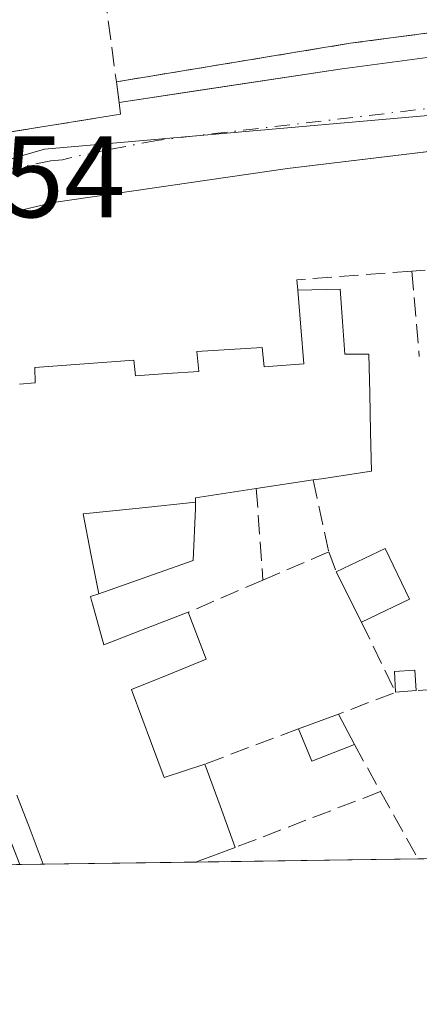
# Model space of a CAD drawing. Units: metres. Extents: x 598185 to 601672, y 4659720 to 4662082.
# Drawn here: x 599072 to 599106, y 4659720 to 4659805 of the extents above; entities that cross this region are included whole.
import ezdxf

# ---------------------------------------------------------------- set-up
doc = ezdxf.new("R2010")
doc.units = ezdxf.units.M
doc.header["$MEASUREMENT"] = 0
doc.linetypes.add('DGN Style 3', pattern=[2.307223458686699, 1.648016756204785, -0.6592067024819142])
doc.linetypes.add('DGN Style 4', pattern=[2.6384748266838614, 1.318413404963828, -0.6592067024819142, 0.001648016756204785, -0.6592067024819142])
for name, color, linetype, lineweight in [('Agrupación de edificios CxS', 7, 'Continuous', 0), ('Comarca CxS', 21, 'Continuous', 0), ('Comunidad Autónoma CxS', 142, 'Continuous', 0), ('Edificación Cxs', 1, 'Continuous', 13), ('Edificación ligera Cxs', 1, 'Continuous', 0), ('Elemento construido', 1, 'Continuous', 0), ('Municipio CxS', 4, 'Continuous', 0), ('Muro lineal', 1, 'DGN Style 3', 13), ('Núcleo urbano CxS', 7, 'Continuous', 0), ('Provincia CxS', 1, 'Continuous', 0), ('Rótulo de punto de cota en terreno', 7, 'Continuous', 0), ('Vía urbana Cxs', 4, 'Continuous', 0), ('Vía urbana eje', 4, 'DGN Style 4', 0)]:
    doc.layers.add(name, color=color, linetype=linetype, lineweight=lineweight)
doc.styles.add('Style-Arial', font='txt')

# ---------------------------------------------------------------- blocks, each defined once
blk = doc.blocks.new('*U29')
at = {"layer": 'Vía urbana Cxs', "color": 4, "linetype": 'Continuous', "lineweight": 0}
for points in [[(599107.2824999997, 4659793.560699999, 392.4336000000039), (599094.8501000004, 4659792.0701, 393.7486999999965), (599074.6101000002, 4659789.120100001, 393.465400000001), (599063.6201, 4659786.540100001, 393.4269000000059), (599054.3101000005, 4659783.600099999, 393.2320999999938), (599053.5000999998, 4659782.890100001, 393.2523999999976), (599053.1700999998, 4659782.2501, 393.2703000000038), (599053.0301000001, 4659781.540100001, 393.2733000000007), (599054.3701, 4659776.7601, 393.309500000003), (599054.9600999998, 4659774.610099999, 393.2912000000069), (599067.8306999998, 4659741.755000001, 394.6230999999971), (599071.6914999997, 4659731.899499999, 395.0335000000051), (599062.7505000001, 4659731.773200001, 395.6254000000045), (599045.4401000004, 4659777.8201, 393.4189000000042), (599044.9200999998, 4659778.520099999, 393.4541000000027), (599044.2200999996, 4659779.050100001, 393.5280000000057), (599043.4101, 4659779.370100001, 393.6405999999988), (599042.5401, 4659779.470100001, 393.8092000000034), (599041.6801000005, 4659779.3301, 393.9064000000071), (598995.7301000003, 4659764.0601, 392.8687000000064)], [(599009.4600999998, 4659774.170100001, 392.9670000000042), (599043.4401000004, 4659785.030099999, 392.7458000000042), (599044.0500999996, 4659785.370100001, 392.7548999999999), (599058.0900999998, 4659793.190099999, 392.7893999999943), (599059.1401000004, 4659793.350099999, 392.7823999999964), (599074.6901000004, 4659795.8301, 392.7939999999944), (599080.4200999998, 4659796.770099999, 392.7660000000033), (599080.2901, 4659797.770099999, 392.7428999999975), (599087.2893000003, 4659798.8301, 392.5084000000061), (599099.5701000001, 4659800.690099999, 392.4459999999963), (599116.8701, 4659802.9901, 392.4765999999945), (599133.9700999996, 4659805.1801, 392.4484999999986), (599171.3800999997, 4659809.4001, 392.8564000000042), (599174.0000999998, 4659810.3301, 392.8518999999943)]]:
    blk.add_polyline3d(points, dxfattribs=at)

msp = doc.modelspace()

# ---------------------------------------------------------------- linework, layer by layer
at = {"layer": 'Agrupación de edificios CxS', "color": 7, "linetype": 'Continuous', "lineweight": 0, "extrusion": (-0.00748602413222037, 0.05583326327671592, 0.9984120422724101), "elevation": 256079.1054462978, "flags": 128}
msp.add_lwpolyline([(-1213003.151814893, -4531630.59464735), (-1213003.151814893, -4531628.78575719)], dxfattribs=at)
at = {"layer": 'Agrupación de edificios CxS', "color": 7, "linetype": 'Continuous', "lineweight": 0}
for points in [[(599166.1801000005, 4659956.780099999, 391.7883000000002), (599175.0301000001, 4659941.460100001, 391.9614000000001), (599173.5322000004, 4659926.892999999, 392.3659000000043), (599172.0100999996, 4659912.090100001, 392.9106000000029), (599171.9200999998, 4659911.2601, 392.8332999999984), (599171.5701000001, 4659908.210100001, 392.5708000000013), (599171.0701000001, 4659903.670100001, 394.9370999999956), (599163.8400999998, 4659843.7601, 393.3736000000063), (599160.2001, 4659809.9901, 393.1683000000049), (599133.9097999996, 4659807.260199999, 392.5950000000012), (599131.0201000003, 4659806.960100001, 392.5409000000073), (599100.2701000003, 4659802.890100001, 392.4168999999966), (599080.0500999996, 4659799.5601, 392.6410000000033), (599080.2901, 4659797.770099999, 392.7428999999975), (599080.4200999998, 4659796.770099999, 392.7660000000033), (599074.6901000004, 4659795.8301, 392.7939999999944), (599059.1401000004, 4659793.350099999, 392.7823999999964), (599058.2500999998, 4659793.2158, 392.7878000000055), (599058.0800999999, 4659793.190099999, 392.7893999999943), (599044.0500999996, 4659785.370100001, 392.7548999999999), (599043.4401000004, 4659785.030099999, 392.7458000000042), (599009.4600999998, 4659774.170100001, 392.9670000000042)], [(599171.0701000001, 4659903.670100001, 394.9370999999956), (599163.8400999998, 4659843.7601, 393.3736000000063), (599160.2001, 4659809.9901, 393.1683000000049), (599133.9097999996, 4659807.260199999, 392.5950000000012), (599131.0201000003, 4659806.960100001, 392.5409000000073), (599100.2701000003, 4659802.890100001, 392.4168999999966), (599080.0500999996, 4659799.5601, 392.6410000000033)], [(599080.2901, 4659797.770099999, 392.7428999999975), (599080.4200999998, 4659796.770099999, 392.7660000000033), (599074.6901000004, 4659795.8301, 392.7939999999944), (599059.1401000004, 4659793.350099999, 392.7823999999964)]]:
    msp.add_polyline3d(points, dxfattribs=at)
at = {"layer": 'Comarca CxS', "color": 21, "linetype": 'Continuous', "lineweight": 0, "flags": 128}
msp.add_lwpolyline([(601663.2400007498, 4659768.51998341), (598216.8500007233, 4659719.819983411), (598208.5832627536, 4660315.517001008), (598184.7500007262, 4662032.929983384), (601629.9700007513, 4662081.639983388), (601649.1600196694, 4660747.44050756)], close=True, dxfattribs=at)
at = {"layer": 'Comunidad Autónoma CxS', "color": 142, "linetype": 'Continuous', "lineweight": 0, "flags": 128}
msp.add_lwpolyline([(601663.2400007498, 4659768.51998341), (598216.8500007233, 4659719.819983411), (598208.5832627536, 4660315.517001008), (598184.7500007262, 4662032.929983384), (601629.9700007513, 4662081.639983388), (601649.1600196694, 4660747.44050756)], close=True, dxfattribs=at)
at = {"layer": 'Edificación Cxs', "color": 1, "linetype": 'Continuous', "lineweight": 13, "elevation": 401.4067999999974, "flags": 128}
msp.add_lwpolyline([(599071.6722999997, 4659773.434699999), (599073.0301000001, 4659773.530099999), (599073.0000999998, 4659774.870100001), (599077.2851, 4659775.1801), (599081.5701000001, 4659775.4901), (599081.7100999998, 4659774.140100001), (599084.4501, 4659774.335100001), (599087.1901000004, 4659774.530099999), (599087.0100999996, 4659776.2501), (599089.8300999999, 4659776.425100001), (599092.6501000002, 4659776.600099999), (599092.8300999999, 4659774.9301), (599096.2600999996, 4659775.170100001), (599096.0000999998, 4659778.3551), (599095.7401000002, 4659781.540100001), (599099.3901000004, 4659781.640100001), (599099.6001000004, 4659778.825099999), (599099.8101000005, 4659776.0101), (599101.8901000004, 4659776.0101), (599101.9600999998, 4659772.640100001), (599102.0301000001, 4659769.270099999), (599102.1001000004, 4659765.9001), (599097.7742999997, 4659765.2465), (599097.0701000001, 4659765.140100001), (599092.1501000002, 4659764.4001), (599089.5151000004, 4659764.005100001), (599086.8800999997, 4659763.610099999), (599086.8804000001, 4659763.220699999), (599082.0250000004, 4659762.7149), (599077.1699999999, 4659762.209000001), (599077.8472999996, 4659758.759), (599078.5246000001, 4659755.308599999), (599077.8201000001, 4659755.0601), (599077.9083000004, 4659754.7369), (599077.9930999996, 4659754.427100001), (599078.9600999998, 4659750.890100001), (599082.6101000002, 4659752.300100001), (599086.2600999996, 4659753.710100001), (599087.8201000001, 4659749.640100001), (599084.5900999998, 4659748.335100001), (599081.3601000002, 4659747.030099999), (599081.4237000003, 4659746.858300001), (599083.0883, 4659742.3661), (599084.1801000005, 4659739.420100001), (599087.7100999998, 4659740.590100001), (599089.0201000003, 4659736.985099999), (599090.3300999999, 4659733.380100001), (599086.9901000002, 4659732.130100001), (599086.9962999999, 4659732.115800001), (599073.7289000005, 4659731.928300001), (599072.5883, 4659734.919299999), (599071.4477000004, 4659737.910300001)], dxfattribs=at)
at = {"layer": 'Edificación Cxs', "color": 1, "linetype": 'Continuous', "lineweight": 13, "extrusion": (0.1527873151468011, 0.1699983090880786, 0.9735279201119126), "elevation": 884074.0131118336, "flags": 128}
msp.add_lwpolyline([(2669270.888338507, -3763759.546982982), (2669268.240484215, -3763762.129582784), (2669266.202597554, -3763760.123178805)], dxfattribs=at)
at = {"layer": 'Edificación Cxs', "color": 1, "linetype": 'Continuous', "lineweight": 13, "extrusion": (-0.3236344217760164, -0.04867672202557069, 0.9449292765993385), "elevation": -420334.8348913018, "flags": 128}
msp.add_lwpolyline([(-4518830.138625461, 1214833.907658147), (-4518830.138625461, 1214828.642354904)], dxfattribs=at)
at = {"layer": 'Edificación Cxs', "color": 1, "linetype": 'Continuous', "lineweight": 13, "elevation": 400.1872000000004, "flags": 128}
msp.add_lwpolyline([(599078.5246000001, 4659755.308599999), (599077.8472999996, 4659758.759), (599077.1699999999, 4659762.209000001), (599082.0250000004, 4659762.7149), (599086.8804000001, 4659763.220699999), (599086.8800999997, 4659762.670100001), (599086.6801000005, 4659758.190099999)], close=True, dxfattribs=at)
at = {"layer": 'Edificación Cxs', "color": 1, "linetype": 'Continuous', "lineweight": 13, "extrusion": (-0.9398695206748264, -0.341533723234576, 2.160089279837756e-11), "elevation": -2154522.831977991, "flags": 128}
msp.add_lwpolyline([(-4174939.498711791, 394.9339465396204), (-4174935.663072991, 395.4418465396172), (-4174931.827434193, 394.7929465396171)], dxfattribs=at)
at = {"layer": 'Edificación Cxs', "color": 1, "linetype": 'Continuous', "lineweight": 13, "extrusion": (0.3684690069943468, 0.3087377498885485, 0.8768760417974459), "elevation": 1659728.002319979, "flags": 128}
msp.add_lwpolyline([(3186920.673826376, -3026691.94503701), (3186921.860799903, -3026688.109928823), (3186921.84570374, -3026688.104728253)], dxfattribs=at)
at = {"layer": 'Edificación Cxs', "color": 1, "linetype": 'Continuous', "lineweight": 13, "extrusion": (-0.02082434160963308, -0.0002942976055596927, 0.9997831065713427), "elevation": -13450.38729740352, "flags": 128}
msp.add_lwpolyline([(-4650801.171927201, 664737.7843138124), (-4650801.171927201, 664724.5127104445)], dxfattribs=at)
at = {"layer": 'Edificación Cxs', "color": 1, "linetype": 'Continuous', "lineweight": 13}
for points in [[(599071.6722999997, 4659773.434699999, 400.5215999999928), (599073.0301000001, 4659773.530099999, 400.7265999999945), (599073.0000999998, 4659774.870100001, 399.1557999999932), (599077.2851, 4659775.1801, 399.5587999999989), (599081.5701000001, 4659775.4901, 399.5320000000065), (599081.7100999998, 4659774.140100001, 401.0317000000068), (599084.4501, 4659774.335100001, 401.1284000000014), (599087.1901000004, 4659774.530099999, 401.3309000000008), (599087.0100999996, 4659776.2501, 399.7798999999941), (599089.8300999999, 4659776.425100001, 400.1276000000071), (599092.6501000002, 4659776.600099999, 400.353099999993), (599092.8300999999, 4659774.9301, 401.406799999997), (599096.2600999996, 4659775.170100001, 398.8972000000067), (599096.0000999998, 4659778.3551, 397.1674999999959), (599095.7401000002, 4659781.540100001, 395.2644)], [(599099.6001000004, 4659778.825099999, 395.132700000002), (599099.8101000005, 4659776.0101, 395.7725999999966), (599101.8901000004, 4659776.0101, 394.1404000000039), (599101.9600999998, 4659772.640100001, 394.6538), (599102.0301000001, 4659769.270099999, 395.1551999999938), (599102.1001000004, 4659765.9001, 395.920299999998), (599097.7742999997, 4659765.2465, 397.6143000000012), (599097.0701000001, 4659765.140100001, 397.5868000000046)], [(599092.1501000002, 4659764.4001, 395.8635999999969), (599089.5151000004, 4659764.005100001, 395.979800000001), (599086.8800999997, 4659763.610099999, 396.1731), (599086.8800999997, 4659763.220699999, 395.5913), (599086.8800999997, 4659762.670100001, 394.7685999999958), (599086.6801000005, 4659758.190099999, 392.597299999994), (599078.5245000003, 4659755.308900001, 397.9110999999975), (599077.8201000001, 4659755.0601, 398.5440999999992), (599077.9083000004, 4659754.7369, 398.475900000005), (599077.9930999996, 4659754.427100001, 398.4162999999971), (599078.9600999998, 4659750.890100001, 397.7841999999946), (599082.6101000002, 4659752.300100001, 395.8625000000029), (599086.2600999996, 4659753.710100001, 394.6848000000027)], [(599086.2600999996, 4659753.710100001, 394.6848000000027), (599087.8201000001, 4659749.640100001, 394.4279999999999), (599084.5900999998, 4659748.335100001, 395.3546000000061), (599081.3601000002, 4659747.030099999, 396.8138999999938), (599081.4237000003, 4659746.858300001, 396.8439000000071), (599083.0883, 4659742.3661, 397.4358000000066), (599084.1801000005, 4659739.420100001, 397.8053999999975), (599087.7100999998, 4659740.590100001, 394.9339000000036)], [(599073.7289000005, 4659731.928099999, 396.3625999999931), (599072.5883, 4659734.919299999, 397.0782000000036), (599071.4477000004, 4659737.910300001, 397.6808000000019)]]:
    msp.add_polyline3d(points, dxfattribs=at)
at = {"layer": 'Edificación ligera Cxs', "color": 1, "linetype": 'Continuous', "lineweight": 0, "extrusion": (-0.2846851182030344, -0.2550191682631756, 0.9240777063061756), "elevation": -1358517.445725208, "flags": 128}
msp.add_lwpolyline([(-3071081.917954483, 3285596.310108843), (-3071080.593487768, 3285601.186292351), (-3071075.950650881, 3285599.707503427)], dxfattribs=at)
at = {"layer": 'Edificación ligera Cxs', "color": 1, "linetype": 'Continuous', "lineweight": 0, "extrusion": (-0.005794243302843186, 0.01153532841176133, 0.9999166780002123), "elevation": 50674.96582004164, "flags": 128}
msp.add_lwpolyline([(599093.4681025409, 4659478.31198903), (599091.2877758181, 4659482.652277807)], dxfattribs=at)
at = {"layer": 'Edificación ligera Cxs', "color": 1, "linetype": 'Continuous', "lineweight": 0, "extrusion": (-0.2341519868503432, -0.1125513174042903, 0.9656630095455637), "elevation": -664361.0580716156, "flags": 128}
msp.add_lwpolyline([(-3940219.418078125, 2470938.668779663), (-3940219.418078125, 2470933.912005374)], dxfattribs=at)
at = {"layer": 'Edificación ligera Cxs', "color": 1, "linetype": 'Continuous', "lineweight": 0, "extrusion": (-0.01429213206782497, -0.001124100263167332, 0.9998972303989817), "elevation": -13406.36976605172, "flags": 128}
msp.add_lwpolyline([(599050.4025870969, 4659734.804020862), (599048.6224030242, 4659734.664020776)], dxfattribs=at)
at = {"layer": 'Edificación ligera Cxs', "color": 1, "linetype": 'Continuous', "lineweight": 0, "extrusion": (-0.01371095122146423, -0.00506189187162362, 0.9998931878292214), "elevation": -31407.32718190857, "flags": 128}
msp.add_lwpolyline([(599044.8862199974, 4659644.346437735), (599048.3266315477, 4659645.616454006)], dxfattribs=at)
at = {"layer": 'Edificación ligera Cxs', "color": 1, "linetype": 'Continuous', "lineweight": 0, "extrusion": (-0.02901878836344431, 0.0544885162785869, 0.9980926367405362), "elevation": 236910.7603700514, "flags": 128}
msp.add_lwpolyline([(-2719152.19679932, -3823902.09224061), (-2719152.19679932, -3823899.129530297)], dxfattribs=at)
at = {"layer": 'Edificación ligera Cxs', "color": 1, "linetype": 'Continuous', "lineweight": 0, "extrusion": (-0.03629364384568978, 0.04537473097178957, 0.9983105254406768), "elevation": 190084.5849508928, "flags": 128}
msp.add_lwpolyline([(-3378467.509699829, -3259132.563586041), (-3378463.728635627, -3259133.745945202), (-3378464.574859486, -3259136.633861758)], dxfattribs=at)
at = {"layer": 'Edificación ligera Cxs', "color": 1, "linetype": 'Continuous', "lineweight": 0}
msp.add_polyline3d([(599104.1801000005, 4659746.790100001, 394.1693999999989), (599104.0900999998, 4659748.600099999, 394.4833000000072), (599105.8601000002, 4659748.710100001, 394.6726999999955), (599105.9600999998, 4659746.9301, 394.195000000007)], dxfattribs=at)
for points in [[(599105.3800999997, 4659754.840100001, 396.3586000000068), (599101.2401000002, 4659752.850099999, 396.3586000000068), (599099.0601000005, 4659757.190099999, 396.3586000000068), (599103.3000999996, 4659759.210100001, 396.3586000000068)], [(599105.9600999998, 4659746.9301, 394.6726999999955), (599104.1801000005, 4659746.790100001, 394.6726999999955), (599104.0900999998, 4659748.600099999, 394.6726999999955), (599105.8601000002, 4659748.710100001, 394.6726999999955)], [(599100.6300999997, 4659742.290100001, 394.243100000007), (599096.9401000004, 4659740.850099999, 394.243100000007), (599095.8000999996, 4659743.630100001, 394.243100000007), (599099.2401000002, 4659744.9001, 394.243100000007)]]:
    msp.add_3dface(points, dxfattribs=at)
at = {"layer": 'Elemento construido', "color": 1, "linetype": 'Continuous', "lineweight": 0}
for points in [[(599167.0000999998, 4659959.2401, 391.5666000000056), (599187.2001, 4659926.210100001, 392.2430000000023), (599187.9101, 4659924.590100001, 392.6922999999952), (599188.4401000004, 4659922.300100001, 393.1812000000064), (599188.4501, 4659919.950099999, 393.3003999999929), (599183.1501000002, 4659873.5701, 391.7955999999977), (599176.9501, 4659814.890100001, 393.146900000007), (599176.4301000005, 4659813.100099999, 392.8454000000056), (599175.4200999998, 4659811.540100001, 392.8150000000023), (599174.0000999998, 4659810.3301, 392.8518999999943), (599171.3800999997, 4659809.4001, 392.8564000000042), (599133.9700999996, 4659805.1801, 392.4484999999986), (599116.8701, 4659802.9901, 392.4765999999945), (599099.5701000001, 4659800.690099999, 392.4459999999963), (599080.2901, 4659797.770099999, 392.7428999999975)], [(599166.1058999998, 4659733.233700001, 392.9692000000068), (599165.3501000004, 4659749.200099999, 393.0586000000039), (599163.5701000001, 4659797.770099999, 392.193299999999), (599160.4401000004, 4659799.860099999, 392.2535000000062), (599156.4801000003, 4659799.540100001, 392.6800999999978), (599140.6401000004, 4659797.5601, 393.7213000000047), (599094.8501000004, 4659792.0701, 393.7486999999965), (599074.6101000002, 4659789.120100001, 393.465400000001), (599063.6201, 4659786.540100001, 393.4269000000059), (599054.3101000005, 4659783.600099999, 393.2320999999938), (599053.5000999998, 4659782.890100001, 393.2523999999976), (599053.1700999998, 4659782.2501, 393.2703000000038), (599053.0301000001, 4659781.540100001, 393.2733000000007), (599054.3701, 4659776.7601, 393.309500000003), (599054.9600999998, 4659774.610099999, 393.2912000000069), (599071.6914999997, 4659731.899499999, 395.0335000000051)]]:
    msp.add_polyline3d(points, dxfattribs=at)
at = {"layer": 'Municipio CxS', "color": 4, "linetype": 'Continuous', "lineweight": 0, "flags": 128}
msp.add_lwpolyline([(601663.2400007498, 4659768.51998341), (598216.8500007233, 4659719.819983411), (598208.5832627536, 4660315.517001008), (598228.5069999998, 4660335.367000001), (598257.7120000008, 4660358.831999999)], dxfattribs=at)
at = {"layer": 'Muro lineal', "color": 1, "linetype": 'DGN Style 3', "lineweight": 13, "extrusion": (-0.003873868682754483, 0.02888107456298163, 0.9995753481721706), "elevation": 132651.7353635335, "flags": 128}
msp.add_lwpolyline([(-1213241.79666706, -4536874.45430807), (-1213241.79666706, -4536857.597591978)], dxfattribs=at)
at = {"layer": 'Muro lineal', "color": 1, "linetype": 'DGN Style 3', "lineweight": 13, "extrusion": (0.00703045383851253, 0.02427197405676635, 0.9996806710116047), "elevation": 117707.1361973856, "flags": 128}
msp.add_lwpolyline([(720913.0659842446, -4640973.8173403), (720926.6499453877, -4641015.444325457), (720979.6736059505, -4640995.634011958)], dxfattribs=at)
at = {"layer": 'Muro lineal', "color": 1, "linetype": 'DGN Style 3', "lineweight": 13, "extrusion": (0.08515147753332701, 0.5541440916775794, 0.8280540752467327), "elevation": 2633531.596705324, "flags": 128}
msp.add_lwpolyline([(115574.4312780329, -3888915.146229377), (115584.1519365844, -3888912.425985394), (115583.9148855351, -3888911.358114387)], dxfattribs=at)
at = {"layer": 'Muro lineal', "color": 1, "linetype": 'DGN Style 3', "lineweight": 13, "extrusion": (-0.02133863247397086, 0.2426038367289516, 0.9698907367165299), "elevation": 1118078.492095294, "flags": 128}
msp.add_lwpolyline([(-1005084.368030256, -4451091.218256252), (-1005084.368030256, -4451083.569424718)], dxfattribs=at)
at = {"layer": 'Muro lineal', "color": 1, "linetype": 'DGN Style 3', "lineweight": 13, "extrusion": (0.08510624759164703, -0.3944102967997043, 0.9149849421707651), "elevation": -1786508.662409191, "flags": 128}
msp.add_lwpolyline([(1568485.802439495, 4052229.966950484), (1568485.802439495, 4052223.023745009)], dxfattribs=at)
at = {"layer": 'Muro lineal', "color": 1, "linetype": 'DGN Style 3', "lineweight": 13, "extrusion": (0.02933958502429816, -0.4071510838842124, 0.9128894695649158), "elevation": -1879289.631358709, "flags": 128}
msp.add_lwpolyline([(932460.0760069464, 4203701.287387048), (932460.0760069463, 4203692.600124278)], dxfattribs=at)
at = {"layer": 'Muro lineal', "color": 1, "linetype": 'DGN Style 3', "lineweight": 13, "extrusion": (-0.3403154850838587, -0.1459349355492773, 0.9289178463127762), "elevation": -883537.3620748309, "flags": 128}
msp.add_lwpolyline([(-4046491.652785231, 2217552.565610064), (-4046491.65278523, 2217545.900759697)], dxfattribs=at)
at = {"layer": 'Muro lineal', "color": 1, "linetype": 'DGN Style 3', "lineweight": 13, "extrusion": (0.05405480465074033, -0.1447005539032143, 0.9879978885575988), "elevation": -641495.503673561, "flags": 128}
msp.add_lwpolyline([(2191868.764459938, 4105662.819282405), (2191868.764459938, 4105660.939273852)], dxfattribs=at)
at = {"layer": 'Muro lineal', "color": 1, "linetype": 'DGN Style 3', "lineweight": 13, "extrusion": (0.2930494623287433, 0.1261110688951013, 0.9477436419892088), "elevation": 763582.4875892574, "flags": 128}
msp.add_lwpolyline([(4043429.140799585, -2267127.115139019), (4043429.140799585, -2267119.694587641)], dxfattribs=at)
at = {"layer": 'Muro lineal', "color": 1, "linetype": 'DGN Style 3', "lineweight": 13, "extrusion": (0.002023023068732532, -0.062950754748984, 0.9980145839887296), "elevation": -291729.1889892721, "flags": 128}
msp.add_lwpolyline([(748463.4498142945, 4628921.647658758), (748466.1936500164, 4628915.484115561), (748461.1954921316, 4628913.750321337)], dxfattribs=at)
at = {"layer": 'Muro lineal', "color": 1, "linetype": 'DGN Style 3', "lineweight": 13, "extrusion": (0.01120542293808475, 0.0008244553030982185, 0.9999368773928843), "elevation": 10949.15885264831, "flags": 128}
msp.add_lwpolyline([(599079.5604400083, 4659740.636682895), (599063.9294480273, 4659739.486682503)], dxfattribs=at)
at = {"layer": 'Muro lineal', "color": 1, "linetype": 'DGN Style 3', "lineweight": 13, "extrusion": (0.09986708683091024, 0.03752731076011341, 0.9942928471607454), "elevation": 235089.3575019561, "flags": 128}
msp.add_lwpolyline([(4151208.648652432, -2187310.307326959), (4151208.648652432, -2187301.615400516)], dxfattribs=at)
at = {"layer": 'Muro lineal', "color": 1, "linetype": 'DGN Style 3', "lineweight": 13, "extrusion": (0.03082362657806976, -0.05564619309795431, 0.9979746516010719), "elevation": -240437.0205363512, "flags": 128}
msp.add_lwpolyline([(2781950.87899459, 3778234.941950682), (2781950.87899459, 3778230.268366694)], dxfattribs=at)
at = {"layer": 'Muro lineal', "color": 1, "linetype": 'DGN Style 3', "lineweight": 13, "extrusion": (0.05863933643860393, 0.02254999960093187, 0.9980245115927957), "elevation": 140601.2582767549, "flags": 128}
msp.add_lwpolyline([(4134199.85481252, -2227264.569247343), (4134199.85481252, -2227251.085921402)], dxfattribs=at)
at = {"layer": 'Muro lineal', "color": 1, "linetype": 'DGN Style 3', "lineweight": 13, "extrusion": (0.01988552722913723, -0.03583394156986602, 0.9991598943304254), "elevation": -154669.6950735572, "flags": 128}
msp.add_lwpolyline([(2784886.20628838, 3780551.642053842), (2784886.206288379, 3780544.975675285)], dxfattribs=at)
at = {"layer": 'Muro lineal', "color": 1, "linetype": 'DGN Style 3', "lineweight": 13}
for points in [[(599171.0701000001, 4659903.670100001, 394.9370999999956), (599163.8400999998, 4659843.7601, 393.3736000000063), (599160.2001, 4659809.9901, 393.1683000000049), (599131.0201000003, 4659806.960100001, 392.5409000000073), (599100.2701000003, 4659802.890100001, 392.4168999999966), (599080.0500999996, 4659799.5601, 392.6410000000033)], [(599080.0500999996, 4659799.5601, 392.6410000000033), (599080.2901, 4659797.770099999, 392.7428999999975), (599080.4200999998, 4659796.770099999, 392.7660000000033), (599074.6901000004, 4659795.8301, 392.7939999999944), (599059.1401000004, 4659793.350099999, 392.7823999999964), (599058.0900999998, 4659793.190099999, 392.7893999999943), (599044.0500999996, 4659785.370100001, 392.7548999999999), (599043.4401000004, 4659785.030099999, 392.7458000000042), (599009.4600999998, 4659774.170100001, 392.9670000000042), (598994.9600999998, 4659769.140100001, 392.6594000000041), (598978.7801000001, 4659763.530099999, 393.6227000000072), (598951.6201, 4659754.520099999, 396.0619000000006)]]:
    msp.add_polyline3d(points, dxfattribs=at)
at = {"layer": 'Núcleo urbano CxS', "color": 7, "linetype": 'Continuous', "lineweight": 0, "extrusion": (0.00194679999918131, 2.750922214529916e-05, 0.9999981046047066), "elevation": 1687.546266423868, "flags": 128}
msp.add_lwpolyline([(599164.2055630293, 4659733.188840059), (599104.2216493138, 4659732.341240058)], dxfattribs=at)
at = {"layer": 'Núcleo urbano CxS', "color": 7, "linetype": 'Continuous', "lineweight": 0, "extrusion": (-0.005201599564355656, -7.35280570476293e-05, 0.999986468886253), "elevation": -3065.685601141824, "flags": 128}
msp.add_lwpolyline([(599067.6690418646, 4659731.715282223), (599065.6316142897, 4659731.686482224)], dxfattribs=at)
at = {"layer": 'Núcleo urbano CxS', "color": 7, "linetype": 'Continuous', "lineweight": 0, "extrusion": (-0.004687195408920185, -6.624124841466719e-05, 0.9999890128452891), "elevation": -2723.56401075695, "flags": 128}
msp.add_lwpolyline([(599082.2580984078, 4659731.945410945), (599068.9905526068, 4659731.757910944)], dxfattribs=at)
at = {"layer": 'Núcleo urbano CxS', "color": 7, "linetype": 'Continuous', "lineweight": 0, "extrusion": (0.006429686344558603, 9.086909953028485e-05, 0.9999793252244357), "elevation": 4668.503612533291, "flags": 128}
msp.add_lwpolyline([(599091.2111831779, 4659731.980915434), (599072.0849876687, 4659731.710615432)], dxfattribs=at)
at = {"layer": 'Núcleo urbano CxS', "color": 7, "linetype": 'Continuous', "lineweight": 0}
for points in [[(599172.0752999998, 4659912.724500001, 391.5285000000004), (599172.0100999996, 4659912.090100001, 391.5627999999998), (599171.9200999998, 4659911.2601, 391.6027000000031), (599171.5701000001, 4659908.210100001, 391.7492999999959), (599171.0701000001, 4659903.670100001, 391.4085000000051), (599163.8400999998, 4659843.7601, 391.8129999999946), (599160.2001, 4659809.9901, 392.0856000000058), (599133.9097999996, 4659807.260199999, 391.926999999996), (599131.0201000003, 4659806.960100001, 391.8516999999993), (599100.2701000003, 4659802.890100001, 392.0063999999985), (599080.0500999996, 4659799.5601, 392.2217999999993), (599080.2901, 4659797.770099999, 392.3896999999997), (599080.4200999998, 4659796.770099999, 392.4122999999963), (599074.6901000004, 4659795.8301, 392.3657999999996), (599059.1401000004, 4659793.350099999, 392.1416000000027), (599058.2500999998, 4659793.2158, 392.0810000000056), (599058.0800999999, 4659793.190099999, 392.0706000000064), (599044.0500999996, 4659785.370100001, 392.3073000000004), (599043.4401000004, 4659785.030099999, 392.3484999999928), (599021.0811000001, 4659777.884199999, 392.4511999999959), (599022.0749000004, 4659776.046499999, 392.5478000000003)], [(599172.0752999998, 4659912.724500001, 391.5285000000004), (599172.0100999996, 4659912.090100001, 391.5627999999998), (599171.9200999998, 4659911.2601, 391.6027000000031), (599171.5701000001, 4659908.210100001, 391.7492999999959), (599171.0701000001, 4659903.670100001, 391.4085000000051), (599163.8400999998, 4659843.7601, 391.8129999999946), (599160.2001, 4659809.9901, 392.0856000000058), (599133.9097999996, 4659807.260199999, 391.926999999996), (599131.0201000003, 4659806.960100001, 391.8516999999993), (599100.2701000003, 4659802.890100001, 392.0063999999985), (599080.0500999996, 4659799.5601, 392.2217999999993), (599080.2901, 4659797.770099999, 392.3896999999997), (599080.4200999998, 4659796.770099999, 392.4122999999963), (599074.6901000004, 4659795.8301, 392.3657999999996), (599059.1401000004, 4659793.350099999, 392.1416000000027), (599058.2500999998, 4659793.2158, 392.0810000000056), (599058.0800999999, 4659793.190099999, 392.0706000000064), (599044.0500999996, 4659785.370100001, 392.3073000000004), (599043.4401000004, 4659785.030099999, 392.3484999999928), (599021.0811000001, 4659777.884199999, 392.4511999999959), (599022.0749000004, 4659776.046499999, 392.5478000000003)], [(599171.0701000001, 4659903.670100001, 391.4085000000051), (599163.8400999998, 4659843.7601, 391.8129999999946), (599160.2001, 4659809.9901, 392.0856000000058), (599133.9097999996, 4659807.260199999, 391.926999999996), (599131.0201000003, 4659806.960100001, 391.8516999999993), (599100.2701000003, 4659802.890100001, 392.0063999999985), (599080.0500999996, 4659799.5601, 392.2217999999993), (599080.2901, 4659797.770099999, 392.3896999999997), (599080.4200999998, 4659796.770099999, 392.4122999999963), (599074.6901000004, 4659795.8301, 392.3657999999996), (599059.1401000004, 4659793.350099999, 392.1416000000027), (599058.2500999998, 4659793.2158, 392.0810000000056), (599058.0800999999, 4659793.190099999, 392.0706000000064), (599044.0500999996, 4659785.370100001, 392.3073000000004), (599043.4401000004, 4659785.030099999, 392.3484999999928), (599021.0811000001, 4659777.884199999, 392.4511999999959), (599022.0749000004, 4659776.046499999, 392.5478000000003), (598954.0078999996, 4659754.4977, 392.7256999999955)], [(599176.5356999999, 4659802.7433, 392.0936999999976), (599169.6706999998, 4659802.1415, 392.0935999999929), (599073.8318999996, 4659793.7283, 392.392200000002), (599061.1589000003, 4659790.0789, 392.5028000000021), (599048.2319, 4659784.287500001, 392.3549999999959), (599022.5909000002, 4659776.2061, 392.5486999999994), (599022.1694999998, 4659776.074899999, 392.547900000005), (599022.0749000004, 4659776.046499999, 392.5478000000003), (599021.0811000001, 4659777.884199999, 392.4511999999959), (599043.4401000004, 4659785.030099999, 392.3484999999928), (599044.0500999996, 4659785.370100001, 392.3073000000004), (599058.0800999999, 4659793.190099999, 392.0706000000064), (599058.2500999998, 4659793.2158, 392.0810000000056), (599059.1401000004, 4659793.350099999, 392.1416000000027), (599074.6901000004, 4659795.8301, 392.3657999999996), (599080.4200999998, 4659796.770099999, 392.4122999999963), (599080.2901, 4659797.770099999, 392.3896999999997), (599080.0500999996, 4659799.5601, 392.2217999999993), (599100.2701000003, 4659802.890100001, 392.0063999999985), (599131.0201000003, 4659806.960100001, 391.8516999999993), (599133.9097999996, 4659807.260199999, 391.926999999996), (599160.2001, 4659809.9901, 392.0856000000058), (599163.8400999998, 4659843.7601, 391.8129999999946), (599171.0701000001, 4659903.670100001, 391.4085000000051)], [(599169.6706999998, 4659802.1415, 392.0935999999929), (599073.8318999996, 4659793.7283, 392.392200000002), (599061.1589000003, 4659790.0789, 392.5028000000021), (599048.2319, 4659784.287500001, 392.3549999999959)]]:
    msp.add_polyline3d(points, dxfattribs=at)
msp.add_polyline3d([(599170.8970999997, 4659733.3014, 392.8457999999956), (599067.25, 4659731.836800001, 393.0629000000045), (599048.2319, 4659784.287500001, 392.3549999999959), (599061.1589000003, 4659790.0789, 392.5028000000021), (599073.8318999996, 4659793.7283, 392.392200000002), (599169.6706999998, 4659802.1415, 392.0935999999929), (599170.0148999998, 4659794.780900001, 392.1659000000073), (599170.6381000001, 4659752.100099999, 392.6833999999944)], close=True, dxfattribs=at)
at = {"layer": 'Provincia CxS', "color": 1, "linetype": 'Continuous', "lineweight": 0, "flags": 128}
msp.add_lwpolyline([(601663.2400007498, 4659768.51998341), (598216.8500007233, 4659719.819983411), (598208.5832627536, 4660315.517001008), (598184.7500007262, 4662032.929983384), (601629.9700007513, 4662081.639983388), (601649.1600196694, 4660747.44050756)], close=True, dxfattribs=at)
at = {"layer": 'Vía urbana Cxs', "color": 4, "linetype": 'Continuous', "lineweight": 0, "extrusion": (0.06605399941652075, 0.0009338133851033712, 0.997815612803109), "elevation": 44316.5717734216, "flags": 128}
msp.add_lwpolyline([(4650798.023662006, -663401.9953194541), (4650798.023662006, -663393.0338507155)], dxfattribs=at)
at = {"layer": 'Vía urbana Cxs', "color": 4, "linetype": 'Continuous', "lineweight": 0}
for points in [[(599080.2901, 4659797.770099999, 392.7428999999975), (599087.2893000003, 4659798.8301, 392.5084000000061), (599099.5701000001, 4659800.690099999, 392.4459999999963), (599116.8701, 4659802.9901, 392.4765999999945), (599133.9700999996, 4659805.1801, 392.4484999999986), (599171.3800999997, 4659809.4001, 392.8564000000042), (599174.0000999998, 4659810.3301, 392.8518999999943), (599175.4200999998, 4659811.540100001, 392.8150000000023), (599176.4301000005, 4659813.100099999, 392.8454000000056), (599176.9501, 4659814.890100001, 393.146900000007), (599177.4529999997, 4659819.649800001, 393.0532999999996), (599183.1501000002, 4659873.5701, 391.7955999999977), (599188.4501, 4659919.950099999, 393.3003999999929), (599188.4401000004, 4659922.300100001, 393.1812000000064), (599187.9101, 4659924.590100001, 392.6922999999952), (599187.2001, 4659926.210100001, 392.2430000000023), (599187.0149999997, 4659926.512700001, 392.1505999999936), (599167.0000999998, 4659959.2401, 391.5666000000056), (599164.9901000002, 4659961.120100001, 391.4692000000068), (599145.8101000005, 4659981.860099999, 391.0325000000012), (599105.7701000003, 4660024.170100001, 390.8540000000066), (599102.9600999998, 4660026.770099999, 390.3709999999992), (599097.9600999998, 4660031.9901, 390.3718999999983), (599095.2401000002, 4660033.030099999, 390.2703000000038)], [(599166.1058999998, 4659733.2336, 392.9692000000068), (599165.3677000003, 4659748.8292, 393.0590999999986), (599165.3501000004, 4659749.200099999, 393.0586000000039), (599163.5701000001, 4659797.770099999, 392.193299999999), (599160.4401000004, 4659799.860099999, 392.2535000000062), (599156.4801000003, 4659799.540100001, 392.6800999999978), (599140.6401000004, 4659797.5601, 393.7213000000047), (599107.2824999997, 4659793.560699999, 392.4336000000039), (599094.8501000004, 4659792.0701, 393.7486999999965), (599074.6101000002, 4659789.120100001, 393.465400000001), (599063.6201, 4659786.540100001, 393.4269000000059), (599054.3101000005, 4659783.600099999, 393.2320999999938), (599053.5000999998, 4659782.890100001, 393.2523999999976), (599053.1700999998, 4659782.2501, 393.2703000000038), (599053.0301000001, 4659781.540100001, 393.2733000000007), (599054.3701, 4659776.7601, 393.309500000003), (599054.9600999998, 4659774.610099999, 393.2912000000069), (599067.8306999998, 4659741.755000001, 394.6230999999971), (599071.6914999997, 4659731.899499999, 395.0335000000051)], [(598951.6201, 4659754.520099999, 396.0619000000006), (598978.7801000001, 4659763.530099999, 393.6227000000072), (598994.9600999998, 4659769.140100001, 392.6594000000041), (599009.4600999998, 4659774.170100001, 392.9670000000042), (599043.4401000004, 4659785.030099999, 392.7458000000042), (599044.0500999996, 4659785.370100001, 392.7548999999999), (599058.0900999998, 4659793.190099999, 392.7893999999943), (599059.1401000004, 4659793.350099999, 392.7823999999964), (599074.6901000004, 4659795.8301, 392.7939999999944), (599080.4200999998, 4659796.770099999, 392.7660000000033), (599080.2901, 4659797.770099999, 392.7428999999975)]]:
    msp.add_polyline3d(points, dxfattribs=at)
at = {"layer": 'Vía urbana eje', "color": 4, "linetype": 'DGN Style 4', "lineweight": 0, "extrusion": (0.00913707504179242, 0.001074190233517991, 0.9999576790919819), "elevation": 10872.27245664086, "flags": 128}
msp.add_lwpolyline([(599139.8455357639, 4659795.479645144), (599054.9518940105, 4659785.499639385)], dxfattribs=at)
at = {"layer": 'Vía urbana eje', "color": 4, "linetype": 'DGN Style 4', "lineweight": 0}
msp.add_polyline3d([(599083.5500999996, 4659794.4901, 392.9119999999967), (599078.8701, 4659793.590100001, 392.6995000000024), (599075.9452999998, 4659792.961100001, 392.6245999999956), (599075.4001000002, 4659792.8101, 392.6382000000012), (599074.3739, 4659792.7235, 392.6741999999941), (599064.8400999998, 4659790.880100001, 392.9995999999956), (599056.8300999999, 4659788.1801, 392.6763999999966), (599048.1401000004, 4659784.3201, 392.7544999999955)], dxfattribs=at)

# ---------------------------------------------------------------- block references
at = {"layer": 'Vía urbana Cxs', "color": 4, "linetype": 'Continuous', "lineweight": 0}
msp.add_blockref('*U29', (0, 0), dxfattribs=at)

# ---------------------------------------------------------------- texts
at = {"layer": 'Rótulo de punto de cota en terreno', "color": 7, "linetype": 'Continuous', "lineweight": 0, "style": 'Style-Arial'}
msp.add_text('392,54', height=7.000000000000002, dxfattribs=at).set_placement((599051.6777999997, 4659787.847800001))

doc.saveas('drawing.dxf')
